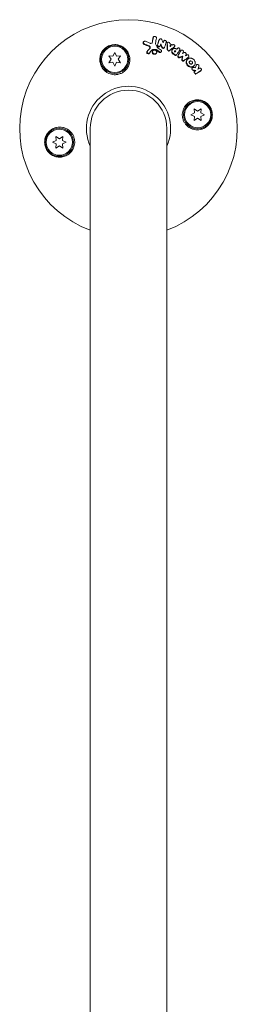
# Model space of a CAD drawing. Units: millimetres. Extents: x -4579 to 4559, y -3900 to 4485.
# Drawn here: x -2472 to -2364, y -236 to 253 of the extents above; entities that cross this region are included whole.
import ezdxf

# ---------------------------------------------------------------- set-up
doc = ezdxf.new("R2010")
doc.units = ezdxf.units.MM
doc.header["$LTSCALE"] = 20
doc.layers.add('2d', color=230, linetype='Continuous')

msp = doc.modelspace()

# ---------------------------------------------------------------- linework, layer by layer
at = {"layer": '2d', "lineweight": 0}
for p, q in [((-2405.85, 244.19), (-2405.71, 244.4)), ((-2410.77, 241.8), (-2410.63, 242.01)), ((-2402.86, 243.04), (-2402.72, 243.25)), ((-2402.52, 239.8), (-2402.38, 240.01)), ((-2400.67, 242.31), (-2400.54, 242.51)), ((-2398.87, 241.36), (-2398.73, 241.57)), ((-2395.34, 239.47), (-2395.2, 239.68)), ((-2426.64, 233.34), (-2427.81, 235.02)), ((-2427.81, 235.02), (-2425.78, 234.84)), ((-2425.78, 234.84), (-2424.91, 236.69)), ((-2424.91, 236.69), (-2424.05, 234.84)), ((-2424.05, 234.84), (-2422.01, 235.02)), ((-2422.01, 235.02), (-2423.18, 233.34)), ((-2408.92, 236.98), (-2408.78, 237.2)), ((-2407.87, 236.22), (-2407.73, 236.43)), ((-2406.19, 237.31), (-2406.05, 237.52)), ((-2404.37, 236.24), (-2404.23, 236.45)), ((-2401.89, 236.95), (-2401.75, 237.16)), ((-2400.34, 239.05), (-2400.2, 239.26)), ((-2396.44, 237.95), (-2396.3, 238.16)), ((-2394.77, 237.24), (-2394.63, 237.45)), ((-2394.19, 235.57), (-2394.05, 235.78)), ((-2393.91, 238.58), (-2393.77, 238.79)), ((-2392.19, 237.46), (-2392.05, 237.67)), ((-2391.29, 234.75), (-2391.15, 234.96)), ((-2427.81, 231.67), (-2426.64, 233.34)), ((-2425.78, 231.85), (-2427.81, 231.67)), ((-2424.91, 229.99), (-2425.78, 231.85)), ((-2424.05, 231.85), (-2424.91, 229.99)), ((-2422.01, 231.67), (-2424.05, 231.85)), ((-2423.18, 233.34), (-2422.01, 231.67)), ((-2389.11, 232.9), (-2388.97, 233.11)), ((-2388.34, 234.4), (-2388.2, 234.61)), ((-2385.42, 230.22), (-2385.28, 230.43)), ((-2384.49, 230.35), (-2384.35, 230.56)), ((-2386.64, 228.81), (-2386.5, 229.02)), ((-2385.52, 227.12), (-2385.38, 227.33)), ((-2382.16, 227.7), (-2382.02, 227.91)), ((-2387.11, 205.84), (-2385.25, 206.71)), ((-2385.25, 204.98), (-2387.11, 205.84)), ((-2385.25, 206.71), (-2385.43, 208.74)), ((-2385.43, 208.74), (-2383.76, 207.57)), ((-2383.76, 207.57), (-2382.08, 208.74)), ((-2382.08, 208.74), (-2382.26, 206.71)), ((-2382.26, 206.71), (-2380.41, 205.84)), ((-2380.41, 205.84), (-2382.26, 204.98)), ((-2385.43, 202.94), (-2385.25, 204.98)), ((-2383.76, 204.11), (-2385.43, 202.94)), ((-2382.08, 202.94), (-2383.76, 204.11)), ((-2382.26, 204.98), (-2382.08, 202.94)), ((-2437.08, -1648.07), (-2437.08, 199.02)), ((-2399.08, 199.02), (-2399.08, -1648.07)), ((-2455.76, 192.19), (-2453.91, 193.05)), ((-2453.91, 191.32), (-2455.76, 192.19)), ((-2453.91, 193.05), (-2454.09, 195.09)), ((-2454.09, 195.09), (-2452.41, 193.92)), ((-2454.09, 189.29), (-2453.91, 191.32)), ((-2452.41, 193.92), (-2450.74, 195.09)), ((-2450.74, 195.09), (-2450.92, 193.05)), ((-2450.92, 193.05), (-2449.06, 192.19)), ((-2449.06, 192.19), (-2450.92, 191.32)), ((-2450.92, 191.32), (-2450.74, 189.29)), ((-2452.41, 190.46), (-2454.09, 189.29)), ((-2450.74, 189.29), (-2452.41, 190.46))]:
    msp.add_line(p, q, dxfattribs=at)
for centre, radius in [((-2424.91, 233.34), 7), ((-2424.91, 233.34), 6.5), ((-2383.76, 205.84), 7), ((-2383.76, 205.84), 6.5), ((-2452.41, 192.19), 7), ((-2452.41, 192.19), 6.5)]:
    msp.add_circle(centre, radius, dxfattribs=at)
for radius, start, end in [(54, 290.6006, 249.3994), (20.92, 335.2607, 204.7393), (19, 0, 180)]:
    msp.add_arc((-2418.08, 199.02), radius, start, end, dxfattribs=at)
for points, knots in [([(-2405.8, 244.17), (-2405.79, 244.26), (-2405.75, 244.35), (-2405.64, 244.5), (-2405.57, 244.56), (-2405.32, 244.71), (-2405.1, 244.74), (-2404.8, 244.68), (-2404.7, 244.64), (-2404.52, 244.53), (-2404.44, 244.46), (-2404.32, 244.31), (-2404.28, 244.22), (-2404.23, 244.04), (-2404.22, 243.95), (-2404.24, 243.86)], [0.000677845, 0.000677845, 0.000677845, 0.000677845, 0.000988278, 0.000988278, 0.00129871, 0.00129871, 0.001919575, 0.001919575, 0.002230008, 0.002230008, 0.00254044, 0.00254044, 0.002850873, 0.002850873, 0.003161305, 0.003161305, 0.003161305, 0.003161305]), ([(-2429.07, 227), (-2429.73, 227.45), (-2430.29, 227.98), (-2431, 228.9), (-2431.22, 229.22), (-2431.58, 229.89), (-2431.74, 230.23), (-2432.01, 230.95), (-2432.11, 231.32), (-2432.26, 232.06), (-2432.31, 232.44), (-2432.35, 233.2), (-2432.34, 233.58), (-2432.25, 234.35), (-2432.18, 234.73), (-2431.99, 235.47), (-2431.86, 235.84), (-2431.54, 236.56), (-2431.35, 236.91), (-2430.92, 237.58), (-2430.67, 237.89), (-2430.13, 238.49), (-2429.83, 238.77), (-2429.19, 239.28), (-2428.85, 239.5), (-2428.31, 239.8), (-2428.13, 239.9), (-2427.75, 240.07), (-2427.56, 240.14), (-2426.97, 240.35), (-2426.57, 240.46), (-2425.75, 240.6), (-2425.33, 240.64), (-2424.91, 240.64), (-2424.56, 240.64), (-2424.21, 240.62), (-2423.51, 240.52), (-2423.16, 240.44), (-2422.15, 240.15), (-2421.52, 239.87), (-2420.35, 239.14), (-2419.84, 238.71), (-2419.16, 237.97), (-2418.95, 237.71), (-2418.57, 237.16), (-2418.4, 236.88), (-2418.1, 236.3), (-2417.97, 236), (-2417.75, 235.38), (-2417.66, 235.07), (-2417.52, 234.43), (-2417.47, 234.11), (-2417.42, 233.46), (-2417.41, 233.13), (-2417.46, 232.16), (-2417.58, 231.52), (-2417.88, 230.57), (-2418, 230.26), (-2418.29, 229.66), (-2418.46, 229.36), (-2418.64, 229.08)], [0.00000062, 0.00000062, 0.00000062, 0.00000062, 0.00248099, 0.00248099, 0.00372118, 0.00372118, 0.00496137, 0.00496137, 0.00620155, 0.00620155, 0.00744174, 0.00744174, 0.00868193, 0.00868193, 0.00992211, 0.00992211, 0.0111623, 0.0111623, 0.01240249, 0.01240249, 0.01364267, 0.01364267, 0.01488286, 0.01488286, 0.01612305, 0.01612305, 0.01674314, 0.01674314, 0.01736323, 0.01736323, 0.01860342, 0.01860342, 0.01984361, 0.01984361, 0.01984361, 0.02090357, 0.02090357, 0.02196353, 0.02196353, 0.02408345, 0.02408345, 0.02620337, 0.02620337, 0.02726333, 0.02726333, 0.02832329, 0.02832329, 0.02938325, 0.02938325, 0.03044321, 0.03044321, 0.03150317, 0.03150317, 0.03256313, 0.03256313, 0.03468305, 0.03468305, 0.03574301, 0.03574301, 0.03680297, 0.03680297, 0.03680297, 0.03680297]), ([(-2410.38, 240.78), (-2410.47, 240.82), (-2410.56, 240.88), (-2410.71, 241.02), (-2410.77, 241.1), (-2410.85, 241.27), (-2410.87, 241.37), (-2410.87, 241.55), (-2410.85, 241.64), (-2410.8, 241.75), (-2410.78, 241.78), (-2410.77, 241.8)], [0.003263946, 0.003263946, 0.003263946, 0.003263946, 0.003576181, 0.003576181, 0.003888417, 0.003888417, 0.004200652, 0.004200652, 0.004512888, 0.004512888, 0.004608293, 0.004608293, 0.004608293, 0.004608293]), ([(-2410.23, 241), (-2410.33, 241.04), (-2410.42, 241.09), (-2410.57, 241.23), (-2410.63, 241.31), (-2410.71, 241.48), (-2410.73, 241.58), (-2410.73, 241.76), (-2410.71, 241.86), (-2410.63, 242.03), (-2410.57, 242.1), (-2410.41, 242.23), (-2410.32, 242.27), (-2410.13, 242.33), (-2410.03, 242.35), (-2409.82, 242.34), (-2409.71, 242.31), (-2409.62, 242.28)], [0.003276999, 0.003276999, 0.003276999, 0.003276999, 0.003589206, 0.003589206, 0.003901413, 0.003901413, 0.00421362, 0.00421362, 0.004525827, 0.004525827, 0.004838034, 0.004838034, 0.005150241, 0.005150241, 0.005462448, 0.005462448, 0.005774655, 0.005774655, 0.005774655, 0.005774655]), ([(-2407.45, 238.78), (-2407.43, 238.82), (-2407.42, 238.87), (-2407.39, 239.02), (-2407.39, 239.14), (-2407.46, 239.36), (-2407.52, 239.47), (-2407.69, 239.64), (-2407.79, 239.71), (-2407.91, 239.76)], [0.003946341, 0.003946341, 0.003946341, 0.003946341, 0.004103297, 0.004103297, 0.004478175, 0.004478175, 0.004853054, 0.004853054, 0.005227932, 0.005227932, 0.005227932, 0.005227932]), ([(-2407.41, 238.82), (-2407.34, 238.91), (-2407.29, 239.02), (-2407.25, 239.24), (-2407.25, 239.35), (-2407.32, 239.57), (-2407.38, 239.68), (-2407.55, 239.85), (-2407.65, 239.93), (-2407.77, 239.97)], [0.000549073, 0.000549073, 0.000549073, 0.000549073, 0.000924056, 0.000924056, 0.001299039, 0.001299039, 0.001674022, 0.001674022, 0.002049006, 0.002049006, 0.002049006, 0.002049006]), ([(-2407.02, 241.25), (-2406.83, 241.24), (-2406.64, 241.3), (-2406.35, 241.5), (-2406.25, 241.65), (-2406.22, 241.82)], [0.000544521, 0.000544521, 0.000544521, 0.000544521, 0.001115053, 0.001115053, 0.001685586, 0.001685586, 0.001685586, 0.001685586]), ([(-2403.1, 239.54), (-2403.21, 239.55), (-2403.31, 239.58), (-2403.5, 239.67), (-2403.58, 239.74), (-2403.71, 239.9), (-2403.75, 239.99), (-2403.79, 240.18), (-2403.78, 240.28), (-2403.75, 240.36)], [0.002279872, 0.002279872, 0.002279872, 0.002279872, 0.002594233, 0.002594233, 0.002908595, 0.002908595, 0.003222956, 0.003222956, 0.003537318, 0.003537318, 0.003537318, 0.003537318]), ([(-2402.96, 239.75), (-2403.07, 239.76), (-2403.17, 239.78), (-2403.36, 239.88), (-2403.44, 239.95), (-2403.57, 240.11), (-2403.61, 240.2), (-2403.65, 240.39), (-2403.64, 240.48), (-2403.61, 240.57)], [0.002404396, 0.002404396, 0.002404396, 0.002404396, 0.002718785, 0.002718785, 0.003033173, 0.003033173, 0.003347562, 0.003347562, 0.003661951, 0.003661951, 0.003661951, 0.003661951]), ([(-2402.52, 239.8), (-2402.57, 239.73), (-2402.63, 239.68), (-2402.82, 239.56), (-2402.96, 239.53), (-2403.1, 239.54)], [0.0015698018, 0.0015698018, 0.0015698018, 0.0015698018, 0.001843767, 0.001843767, 0.0022798718, 0.0022798718, 0.0022798718, 0.0022798718]), ([(-2402.32, 240.14), (-2402.36, 240.02), (-2402.44, 239.91), (-2402.67, 239.77), (-2402.82, 239.74), (-2402.96, 239.75)], [0.0015326401, 0.0015326401, 0.0015326401, 0.0015326401, 0.0019685181, 0.0019685181, 0.0024043961, 0.0024043961, 0.0024043961, 0.0024043961]), ([(-2402.77, 243.13), (-2402.73, 243.25), (-2402.65, 243.35), (-2402.42, 243.49), (-2402.28, 243.52), (-2402, 243.5), (-2401.86, 243.46), (-2401.63, 243.3), (-2401.54, 243.19), (-2401.5, 243.06)], [0.000364384, 0.000364384, 0.000364384, 0.000364384, 0.000787224, 0.000787224, 0.001210065, 0.001210065, 0.001632905, 0.001632905, 0.002055746, 0.002055746, 0.002055746, 0.002055746]), ([(-2400.6, 242.39), (-2400.55, 242.53), (-2400.43, 242.66), (-2400.12, 242.79), (-2399.93, 242.79), (-2399.6, 242.67), (-2399.45, 242.55), (-2399.28, 242.26), (-2399.25, 242.09), (-2399.3, 241.94)], [0.000854722, 0.000854722, 0.000854722, 0.000854722, 0.001389551, 0.001389551, 0.00192438, 0.00192438, 0.002459209, 0.002459209, 0.002994038, 0.002994038, 0.002994038, 0.002994038]), ([(-2398.82, 241.27), (-2398.82, 241.43), (-2398.75, 241.57), (-2398.52, 241.77), (-2398.36, 241.83), (-2398.03, 241.81), (-2397.86, 241.74), (-2397.61, 241.52), (-2397.52, 241.37), (-2397.51, 241.22)], [0.00034419, 0.00034419, 0.00034419, 0.00034419, 0.000852519, 0.000852519, 0.001360848, 0.001360848, 0.001869178, 0.001869178, 0.002377507, 0.002377507, 0.002377507, 0.002377507]), ([(-2396.16, 240.55), (-2396.03, 240.63), (-2395.86, 240.66), (-2395.53, 240.6), (-2395.37, 240.5), (-2395.16, 240.25), (-2395.1, 240.09), (-2395.12, 239.78), (-2395.2, 239.64), (-2395.32, 239.55)], [0.000283783, 0.000283783, 0.000283783, 0.000283783, 0.000791643, 0.000791643, 0.001299502, 0.001299502, 0.001807361, 0.001807361, 0.002315221, 0.002315221, 0.002315221, 0.002315221]), ([(-2408.7, 236.16), (-2408.7, 236.16), (-2408.7, 236.16), (-2408.8, 236.22), (-2408.89, 236.31), (-2409, 236.51), (-2409.02, 236.62), (-2409, 236.82), (-2408.97, 236.91), (-2408.92, 236.98)], [0.002868721, 0.002868721, 0.002868721, 0.002868721, 0.002868794, 0.002868794, 0.003231531, 0.003231531, 0.003594268, 0.003594268, 0.00388923, 0.00388923, 0.00388923, 0.00388923]), ([(-2408.21, 236.27), (-2408.33, 236.28), (-2408.45, 236.31), (-2408.66, 236.44), (-2408.74, 236.52), (-2408.86, 236.72), (-2408.88, 236.84), (-2408.86, 237.05), (-2408.82, 237.16), (-2408.74, 237.25)], [0.002569011, 0.002569011, 0.002569011, 0.002569011, 0.002931644, 0.002931644, 0.003294278, 0.003294278, 0.003656911, 0.003656911, 0.004019545, 0.004019545, 0.004019545, 0.004019545]), ([(-2407.87, 236.22), (-2407.93, 236.17), (-2408.01, 236.12), (-2408.17, 236.07), (-2408.26, 236.05), (-2408.35, 236.06)], [0.0019678174, 0.0019678174, 0.0019678174, 0.0019678174, 0.0022369376, 0.0022369376, 0.0025060578, 0.0025060578, 0.0025060578, 0.0025060578]), ([(-2407.73, 236.43), (-2407.79, 236.38), (-2407.87, 236.33), (-2408.03, 236.28), (-2408.12, 236.27), (-2408.21, 236.27)], [0.002030326, 0.002030326, 0.002030326, 0.002030326, 0.0022996683, 0.0022996683, 0.0025690107, 0.0025690107, 0.0025690107, 0.0025690107]), ([(-2406.06, 237.98), (-2406.17, 237.97), (-2406.28, 237.94), (-2406.48, 237.85), (-2406.57, 237.78), (-2406.64, 237.7)], [0.005096902, 0.005096902, 0.005096902, 0.005096902, 0.0054430942, 0.0054430942, 0.0057892865, 0.0057892865, 0.0057892865, 0.0057892865]), ([(-2405.92, 238.19), (-2406.03, 238.19), (-2406.14, 238.15), (-2406.34, 238.06), (-2406.43, 237.99), (-2406.5, 237.91)], [0.0011768548, 0.0011768548, 0.0011768548, 0.0011768548, 0.0015235277, 0.0015235277, 0.0018702007, 0.0018702007, 0.0018702007, 0.0018702007]), ([(-2405.28, 235.82), (-2405.42, 235.83), (-2405.56, 235.86), (-2405.81, 235.97), (-2405.93, 236.05), (-2406.12, 236.24), (-2406.2, 236.35), (-2406.31, 236.59), (-2406.33, 236.72), (-2406.33, 236.97), (-2406.3, 237.09), (-2406.23, 237.24), (-2406.21, 237.28), (-2406.19, 237.31)], [0.004527151, 0.004527151, 0.004527151, 0.004527151, 0.004941232, 0.004941232, 0.005355314, 0.005355314, 0.005769396, 0.005769396, 0.006183477, 0.006183477, 0.006597559, 0.006597559, 0.0067328, 0.0067328, 0.0067328, 0.0067328]), ([(-2405.14, 236.03), (-2405.28, 236.04), (-2405.42, 236.07), (-2405.67, 236.18), (-2405.79, 236.26), (-2405.98, 236.45), (-2406.06, 236.56), (-2406.17, 236.8), (-2406.19, 236.93), (-2406.19, 237.18), (-2406.16, 237.3), (-2406.06, 237.53), (-2405.98, 237.63), (-2405.78, 237.79), (-2405.66, 237.86), (-2405.41, 237.94), (-2405.27, 237.95), (-2405.13, 237.95)], [0.003827121, 0.003827121, 0.003827121, 0.003827121, 0.004241142, 0.004241142, 0.004655163, 0.004655163, 0.005069184, 0.005069184, 0.005483205, 0.005483205, 0.005897226, 0.005897226, 0.006311247, 0.006311247, 0.006725269, 0.006725269, 0.00713929, 0.00713929, 0.00713929, 0.00713929]), ([(-2404.37, 236.24), (-2404.42, 236.17), (-2404.47, 236.11), (-2404.64, 235.97), (-2404.75, 235.91), (-2405.01, 235.83), (-2405.15, 235.81), (-2405.28, 235.82)], [0.003420121, 0.003420121, 0.003420121, 0.003420121, 0.00369867, 0.00369867, 0.00411291, 0.00411291, 0.004527151, 0.004527151, 0.004527151, 0.004527151]), ([(-2405.13, 237.95), (-2405, 237.94), (-2404.86, 237.9), (-2404.61, 237.79), (-2404.49, 237.72), (-2404.29, 237.53), (-2404.22, 237.42), (-2404.11, 237.17), (-2404.08, 237.05), (-2404.08, 236.79), (-2404.11, 236.67), (-2404.22, 236.45), (-2404.3, 236.34), (-2404.5, 236.18), (-2404.61, 236.12), (-2404.87, 236.04), (-2405.01, 236.02), (-2405.14, 236.03)], [0.000513648, 0.000513648, 0.000513648, 0.000513648, 0.000927832, 0.000927832, 0.001342016, 0.001342016, 0.0017562, 0.0017562, 0.002170384, 0.002170384, 0.002584568, 0.002584568, 0.002998753, 0.002998753, 0.003412937, 0.003412937, 0.003827121, 0.003827121, 0.003827121, 0.003827121]), ([(-2404.27, 237.9), (-2404.36, 237.96), (-2404.47, 238.02), (-2404.69, 238.08), (-2404.81, 238.09), (-2404.92, 238.08)], [0.0048348709, 0.0048348709, 0.0048348709, 0.0048348709, 0.0051806432, 0.0051806432, 0.0055264155, 0.0055264155, 0.0055264155, 0.0055264155]), ([(-2404.13, 238.11), (-2404.22, 238.17), (-2404.33, 238.23), (-2404.55, 238.29), (-2404.67, 238.3), (-2404.78, 238.29)], [0.0003643753, 0.0003643753, 0.0003643753, 0.0003643753, 0.0007108458, 0.0007108458, 0.0010573164, 0.0010573164, 0.0010573164, 0.0010573164]), ([(-2402.45, 236.7), (-2402.52, 236.71), (-2402.59, 236.72), (-2402.72, 236.77), (-2402.78, 236.8), (-2402.83, 236.85)], [0.0028523534, 0.0028523534, 0.0028523534, 0.0028523534, 0.0030594015, 0.0030594015, 0.0032664495, 0.0032664495, 0.0032664495, 0.0032664495]), ([(-2401.89, 236.96), (-2401.94, 236.89), (-2402, 236.83), (-2402.18, 236.72), (-2402.32, 236.69), (-2402.45, 236.7)], [0.0021732743, 0.0021732743, 0.0021732743, 0.0021732743, 0.0024435179, 0.0024435179, 0.0028523534, 0.0028523534, 0.0028523534, 0.0028523534]), ([(-2401.93, 237.95), (-2401.82, 237.87), (-2401.74, 237.76), (-2401.65, 237.52), (-2401.65, 237.39), (-2401.74, 237.16), (-2401.82, 237.06), (-2402.04, 236.93), (-2402.18, 236.9), (-2402.31, 236.91)], [0.00109261, 0.00109261, 0.00109261, 0.00109261, 0.00150143, 0.00150143, 0.00191025, 0.00191025, 0.00231907, 0.00231907, 0.002727889, 0.002727889, 0.002727889, 0.002727889]), ([(-2400.93, 238.79), (-2401.06, 238.8), (-2401.2, 238.85), (-2401.42, 239.01), (-2401.51, 239.12), (-2401.56, 239.24)], [0.0023414576, 0.0023414576, 0.0023414576, 0.0023414576, 0.0027541317, 0.0027541317, 0.0031668058, 0.0031668058, 0.0031668058, 0.0031668058]), ([(-2400.79, 239), (-2400.92, 239.01), (-2401.06, 239.06), (-2401.28, 239.22), (-2401.37, 239.33), (-2401.42, 239.45)], [0.0025446041, 0.0025446041, 0.0025446041, 0.0025446041, 0.002957182, 0.002957182, 0.00336976, 0.00336976, 0.00336976, 0.00336976]), ([(-2400.34, 239.05), (-2400.39, 238.98), (-2400.45, 238.92), (-2400.64, 238.81), (-2400.78, 238.78), (-2400.93, 238.79)], [0.0016284846, 0.0016284846, 0.0016284846, 0.0016284846, 0.0019033911, 0.0019033911, 0.0023414576, 0.0023414576, 0.0023414576, 0.0023414576]), ([(-2400.14, 239.39), (-2400.18, 239.26), (-2400.27, 239.16), (-2400.5, 239.02), (-2400.64, 238.99), (-2400.79, 239)], [0.0016683362, 0.0016683362, 0.0016683362, 0.0016683362, 0.0021064701, 0.0021064701, 0.0025446041, 0.0025446041, 0.0025446041, 0.0025446041]), ([(-2398.15, 237.61), (-2398.32, 237.63), (-2398.48, 237.71), (-2398.72, 237.95), (-2398.79, 238.11), (-2398.79, 238.27)], [0.002486021, 0.002486021, 0.002486021, 0.002486021, 0.002999679, 0.002999679, 0.003513337, 0.003513337, 0.003513337, 0.003513337]), ([(-2397.85, 237.52), (-2397.91, 237.48), (-2397.98, 237.44), (-2398.13, 237.4), (-2398.21, 237.4), (-2398.29, 237.4)], [0.0022169378, 0.0022169378, 0.0022169378, 0.0022169378, 0.0024629443, 0.0024629443, 0.0027089509, 0.0027089509, 0.0027089509, 0.0027089509]), ([(-2397.71, 237.73), (-2397.77, 237.69), (-2397.84, 237.65), (-2397.99, 237.61), (-2398.07, 237.6), (-2398.15, 237.61)], [0.0019940348, 0.0019940348, 0.0019940348, 0.0019940348, 0.0022400282, 0.0022400282, 0.0024860215, 0.0024860215, 0.0024860215, 0.0024860215]), ([(-2395.89, 235.95), (-2395.97, 236), (-2396.06, 236.06), (-2396.2, 236.2), (-2396.27, 236.28), (-2396.39, 236.44), (-2396.44, 236.52), (-2396.53, 236.69), (-2396.57, 236.78), (-2396.62, 236.97), (-2396.64, 237.06), (-2396.65, 237.25), (-2396.65, 237.34), (-2396.62, 237.52), (-2396.6, 237.61), (-2396.54, 237.78), (-2396.49, 237.86), (-2396.44, 237.94), (-2396.44, 237.95), (-2396.44, 237.95)], [0.006658893, 0.006658893, 0.006658893, 0.006658893, 0.006962629, 0.006962629, 0.007266365, 0.007266365, 0.007570101, 0.007570101, 0.007873837, 0.007873837, 0.008177573, 0.008177573, 0.008481309, 0.008481309, 0.008785044, 0.008785044, 0.00908878, 0.00908878, 0.009108559, 0.009108559, 0.009108559, 0.009108559]), ([(-2395.75, 236.15), (-2395.92, 236.27), (-2396.07, 236.4), (-2396.25, 236.64), (-2396.31, 236.73), (-2396.39, 236.9), (-2396.43, 236.99), (-2396.51, 237.27), (-2396.52, 237.46), (-2396.47, 237.82), (-2396.4, 237.99), (-2396.21, 238.3), (-2396.08, 238.43), (-2395.84, 238.58), (-2395.76, 238.62), (-2395.58, 238.68), (-2395.49, 238.71), (-2395.2, 238.75), (-2395, 238.75), (-2394.61, 238.66), (-2394.42, 238.59), (-2394.25, 238.48)], [0.00681725, 0.00681725, 0.00681725, 0.00681725, 0.007424839, 0.007424839, 0.007728633, 0.007728633, 0.008032427, 0.008032427, 0.008640015, 0.008640015, 0.009247604, 0.009247604, 0.009855192, 0.009855192, 0.010158986, 0.010158986, 0.01046278, 0.01046278, 0.011070369, 0.011070369, 0.011677957, 0.011677957, 0.011677957, 0.011677957]), ([(-2395.18, 237.08), (-2395.25, 237.13), (-2395.3, 237.2), (-2395.34, 237.35), (-2395.33, 237.43), (-2395.25, 237.56), (-2395.18, 237.6), (-2395.02, 237.63), (-2394.93, 237.62), (-2394.86, 237.58)], [0.001494012, 0.001494012, 0.001494012, 0.001494012, 0.001746338, 0.001746338, 0.001998664, 0.001998664, 0.00225099, 0.00225099, 0.002503315, 0.002503315, 0.002503315, 0.002503315]), ([(-2395.33, 237.38), (-2395.3, 237.39), (-2395.27, 237.41), (-2395.16, 237.43), (-2395.07, 237.41), (-2395, 237.37)], [0.0022073241, 0.0022073241, 0.0022073241, 0.0022073241, 0.0023069038, 0.0023069038, 0.0025591367, 0.0025591367, 0.0025591367, 0.0025591367]), ([(-2394.78, 235.32), (-2394.83, 235.32), (-2394.89, 235.34), (-2395.01, 235.38), (-2395.06, 235.4), (-2395.11, 235.44)], [0.0026235607, 0.0026235607, 0.0026235607, 0.0026235607, 0.0028029003, 0.0028029003, 0.00298224, 0.00298224, 0.00298224, 0.00298224]), ([(-2394.19, 235.57), (-2394.25, 235.48), (-2394.34, 235.41), (-2394.54, 235.32), (-2394.66, 235.3), (-2394.78, 235.32)], [0.001902969, 0.001902969, 0.001902969, 0.001902969, 0.002255829, 0.002255829, 0.0026235607, 0.0026235607, 0.0026235607, 0.0026235607]), ([(-2394.05, 235.79), (-2394.11, 235.7), (-2394.19, 235.62), (-2394.4, 235.53), (-2394.52, 235.51), (-2394.64, 235.53)], [0.0019803984, 0.0019803984, 0.0019803984, 0.0019803984, 0.0023482037, 0.0023482037, 0.0027160091, 0.0027160091, 0.0027160091, 0.0027160091]), ([(-2393.78, 238.78), (-2393.69, 238.91), (-2393.55, 239.01), (-2393.21, 239.06), (-2393.03, 239.02), (-2392.72, 238.83), (-2392.61, 238.68), (-2392.51, 238.35), (-2392.53, 238.18), (-2392.62, 238.05)], [0.001355722, 0.001355722, 0.001355722, 0.001355722, 0.001892369, 0.001892369, 0.002429015, 0.002429015, 0.002965662, 0.002965662, 0.003502309, 0.003502309, 0.003502309, 0.003502309]), ([(-2393.01, 234.12), (-2393.12, 234.13), (-2393.23, 234.17), (-2393.41, 234.3), (-2393.49, 234.38), (-2393.6, 234.57), (-2393.64, 234.67), (-2393.64, 234.88), (-2393.62, 234.98), (-2393.57, 235.07)], [0.002417662, 0.002417662, 0.002417662, 0.002417662, 0.002751533, 0.002751533, 0.003085404, 0.003085404, 0.003419275, 0.003419275, 0.003753146, 0.003753146, 0.003753146, 0.003753146]), ([(-2392.87, 234.33), (-2392.98, 234.34), (-2393.09, 234.38), (-2393.27, 234.5), (-2393.35, 234.59), (-2393.47, 234.78), (-2393.5, 234.88), (-2393.5, 235.09), (-2393.48, 235.19), (-2393.43, 235.27)], [0.002479321, 0.002479321, 0.002479321, 0.002479321, 0.002813202, 0.002813202, 0.003147083, 0.003147083, 0.003480964, 0.003480964, 0.003814845, 0.003814845, 0.003814845, 0.003814845]), ([(-2392.07, 237.64), (-2392, 237.78), (-2391.86, 237.87), (-2391.53, 237.94), (-2391.35, 237.9), (-2391.12, 237.77), (-2391.05, 237.71), (-2390.94, 237.57), (-2390.89, 237.5), (-2390.81, 237.26), (-2390.82, 237.08), (-2390.9, 236.95)], [0.001236761, 0.001236761, 0.001236761, 0.001236761, 0.001768239, 0.001768239, 0.002299716, 0.002299716, 0.002565455, 0.002565455, 0.002831194, 0.002831194, 0.003362671, 0.003362671, 0.003362671, 0.003362671]), ([(-2390.39, 236.72), (-2390.29, 236.77), (-2390.17, 236.79), (-2389.93, 236.75), (-2389.82, 236.69), (-2389.62, 236.53), (-2389.55, 236.43), (-2389.47, 236.2), (-2389.47, 236.08), (-2389.5, 235.97)], [0.000252373, 0.000252373, 0.000252373, 0.000252373, 0.000624987, 0.000624987, 0.000997602, 0.000997602, 0.001370216, 0.001370216, 0.001742831, 0.001742831, 0.001742831, 0.001742831]), ([(-2389.2, 235.52), (-2389.07, 235.61), (-2388.9, 235.65), (-2388.56, 235.6), (-2388.4, 235.5), (-2388.16, 235.23), (-2388.1, 235.06), (-2388.11, 234.74), (-2388.19, 234.58), (-2388.31, 234.49)], [0.000346557, 0.000346557, 0.000346557, 0.000346557, 0.000878306, 0.000878306, 0.001410055, 0.001410055, 0.001941804, 0.001941804, 0.002473553, 0.002473553, 0.002473553, 0.002473553]), ([(-2392.7, 234.16), (-2392.75, 234.14), (-2392.8, 234.13), (-2392.9, 234.12), (-2392.96, 234.12), (-2393.01, 234.12)], [0.002079046, 0.002079046, 0.002079046, 0.002079046, 0.0022483539, 0.0022483539, 0.0024176618, 0.0024176618, 0.0024176618, 0.0024176618]), ([(-2392.56, 234.37), (-2392.61, 234.35), (-2392.66, 234.34), (-2392.76, 234.32), (-2392.82, 234.32), (-2392.87, 234.33)], [0.0021413101, 0.0021413101, 0.0021413101, 0.0021413101, 0.0023103155, 0.0023103155, 0.0024793209, 0.0024793209, 0.0024793209, 0.0024793209]), ([(-2391.04, 232.46), (-2391.14, 232.48), (-2391.23, 232.51), (-2391.4, 232.61), (-2391.47, 232.68), (-2391.59, 232.83), (-2391.63, 232.92), (-2391.67, 233.1), (-2391.67, 233.2), (-2391.65, 233.28)], [0.002413178, 0.002413178, 0.002413178, 0.002413178, 0.00270555, 0.00270555, 0.002997923, 0.002997923, 0.003290296, 0.003290296, 0.003582668, 0.003582668, 0.003582668, 0.003582668]), ([(-2390.9, 232.67), (-2391, 232.68), (-2391.09, 232.72), (-2391.26, 232.82), (-2391.33, 232.88), (-2391.45, 233.04), (-2391.49, 233.13), (-2391.53, 233.31), (-2391.53, 233.4), (-2391.51, 233.49)], [0.002500138, 0.002500138, 0.002500138, 0.002500138, 0.00279266, 0.00279266, 0.003085182, 0.003085182, 0.003377705, 0.003377705, 0.003670227, 0.003670227, 0.003670227, 0.003670227]), ([(-2390.6, 232.58), (-2390.66, 232.53), (-2390.73, 232.5), (-2390.88, 232.46), (-2390.96, 232.45), (-2391.04, 232.46)], [0.0019083912, 0.0019083912, 0.0019083912, 0.0019083912, 0.0021607845, 0.0021607845, 0.0024131778, 0.0024131778, 0.0024131778, 0.0024131778]), ([(-2390.46, 232.79), (-2390.52, 232.74), (-2390.59, 232.71), (-2390.74, 232.67), (-2390.82, 232.66), (-2390.9, 232.67)], [0.0019955509, 0.0019955509, 0.0019955509, 0.0019955509, 0.0022478445, 0.0022478445, 0.0025001381, 0.0025001381, 0.0025001381, 0.0025001381]), ([(-2387.31, 229.44), (-2387.59, 229.48), (-2387.87, 229.58), (-2388.26, 229.8), (-2388.38, 229.88), (-2388.62, 230.07), (-2388.72, 230.18), (-2388.92, 230.4), (-2389.01, 230.52), (-2389.16, 230.78), (-2389.22, 230.91), (-2389.32, 231.18), (-2389.36, 231.32), (-2389.41, 231.6), (-2389.42, 231.74), (-2389.42, 232.02), (-2389.4, 232.15), (-2389.34, 232.42), (-2389.3, 232.55), (-2389.2, 232.75), (-2389.16, 232.83), (-2389.11, 232.9)], [0.007960004, 0.007960004, 0.007960004, 0.007960004, 0.008851593, 0.008851593, 0.009297387, 0.009297387, 0.009743181, 0.009743181, 0.010188975, 0.010188975, 0.010634769, 0.010634769, 0.011080564, 0.011080564, 0.011526358, 0.011526358, 0.011972152, 0.011972152, 0.012417946, 0.012417946, 0.012723864, 0.012723864, 0.012723864, 0.012723864]), ([(-2387.17, 229.65), (-2387.31, 229.67), (-2387.45, 229.71), (-2387.73, 229.8), (-2387.86, 229.86), (-2388.12, 230.01), (-2388.24, 230.09), (-2388.47, 230.28), (-2388.58, 230.39), (-2388.78, 230.61), (-2388.87, 230.73), (-2389.02, 230.98), (-2389.08, 231.12), (-2389.24, 231.52), (-2389.29, 231.81), (-2389.28, 232.23), (-2389.26, 232.36), (-2389.2, 232.63), (-2389.16, 232.75), (-2389.05, 232.99), (-2388.98, 233.11), (-2388.81, 233.32), (-2388.72, 233.41), (-2388.42, 233.67), (-2388.17, 233.79), (-2387.64, 233.93), (-2387.36, 233.94), (-2387.07, 233.9)], [0.008330916, 0.008330916, 0.008330916, 0.008330916, 0.008776689, 0.008776689, 0.009222462, 0.009222462, 0.009668235, 0.009668235, 0.010114009, 0.010114009, 0.010559782, 0.010559782, 0.011005555, 0.011005555, 0.011897102, 0.011897102, 0.012342875, 0.012342875, 0.012788648, 0.012788648, 0.013234421, 0.013234421, 0.013680195, 0.013680195, 0.014571741, 0.014571741, 0.015463288, 0.015463288, 0.015463288, 0.015463288]), ([(-2387.14, 230.99), (-2387.24, 231.01), (-2387.35, 231.04), (-2387.54, 231.15), (-2387.63, 231.22), (-2387.77, 231.39), (-2387.83, 231.49), (-2387.91, 231.69), (-2387.92, 231.8), (-2387.92, 232), (-2387.9, 232.1), (-2387.81, 232.28), (-2387.75, 232.36), (-2387.6, 232.49), (-2387.51, 232.53), (-2387.31, 232.58), (-2387.2, 232.59), (-2387.1, 232.57)], [0.003056977, 0.003056977, 0.003056977, 0.003056977, 0.003389075, 0.003389075, 0.003721173, 0.003721173, 0.004053271, 0.004053271, 0.004385369, 0.004385369, 0.004717467, 0.004717467, 0.005049565, 0.005049565, 0.005381663, 0.005381663, 0.00571376, 0.00571376, 0.00571376, 0.00571376]), ([(-2387.87, 232.17), (-2387.85, 232.19), (-2387.83, 232.2), (-2387.74, 232.28), (-2387.65, 232.32), (-2387.45, 232.38), (-2387.35, 232.38), (-2387.24, 232.37)], [0.0051356508, 0.0051356508, 0.0051356508, 0.0051356508, 0.0052130679, 0.0052130679, 0.0055452568, 0.0055452568, 0.0058774457, 0.0058774457, 0.0058774457, 0.0058774457]), ([(-2385.42, 230.22), (-2385.52, 230.08), (-2385.63, 229.95), (-2385.87, 229.75), (-2385.98, 229.68), (-2386.22, 229.56), (-2386.35, 229.51), (-2386.61, 229.44), (-2386.75, 229.42), (-2387.03, 229.41), (-2387.17, 229.42), (-2387.31, 229.44)], [0.005588029, 0.005588029, 0.005588029, 0.005588029, 0.006175756, 0.006175756, 0.006621818, 0.006621818, 0.00706788, 0.00706788, 0.007513942, 0.007513942, 0.007960004, 0.007960004, 0.007960004, 0.007960004]), ([(-2387.07, 233.9), (-2386.93, 233.88), (-2386.79, 233.84), (-2386.51, 233.75), (-2386.38, 233.69), (-2386.12, 233.55), (-2386, 233.46), (-2385.77, 233.27), (-2385.66, 233.17), (-2385.37, 232.83), (-2385.21, 232.57), (-2385.06, 232.16), (-2385.02, 232.02), (-2384.97, 231.74), (-2384.96, 231.6), (-2384.97, 231.32), (-2384.99, 231.18), (-2385.05, 230.92), (-2385.09, 230.79), (-2385.26, 230.43), (-2385.43, 230.21), (-2385.73, 229.96), (-2385.84, 229.89), (-2386.08, 229.77), (-2386.21, 229.72), (-2386.47, 229.65), (-2386.61, 229.63), (-2386.89, 229.62), (-2387.03, 229.63), (-2387.17, 229.65)], [0.00119371, 0.00119371, 0.00119371, 0.00119371, 0.001639785, 0.001639785, 0.002085861, 0.002085861, 0.002531936, 0.002531936, 0.002978011, 0.002978011, 0.003870162, 0.003870162, 0.004316237, 0.004316237, 0.004762313, 0.004762313, 0.005208388, 0.005208388, 0.005654464, 0.005654464, 0.006546614, 0.006546614, 0.00699269, 0.00699269, 0.007438765, 0.007438765, 0.00788484, 0.00788484, 0.008330916, 0.008330916, 0.008330916, 0.008330916]), ([(-2387.1, 232.57), (-2386.89, 232.54), (-2386.68, 232.43), (-2386.46, 232.17), (-2386.41, 232.08), (-2386.33, 231.87), (-2386.31, 231.77), (-2386.32, 231.56), (-2386.34, 231.46), (-2386.42, 231.28), (-2386.49, 231.2), (-2386.64, 231.08), (-2386.73, 231.03), (-2386.92, 230.98), (-2387.03, 230.97), (-2387.14, 230.99)], [0.000398248, 0.000398248, 0.000398248, 0.000398248, 0.001062931, 0.001062931, 0.001395272, 0.001395272, 0.001727613, 0.001727613, 0.002059954, 0.002059954, 0.002392295, 0.002392295, 0.002724636, 0.002724636, 0.003056977, 0.003056977, 0.003056977, 0.003056977]), ([(-2384.42, 230.41), (-2384.37, 230.57), (-2384.26, 230.69), (-2383.96, 230.81), (-2383.78, 230.81), (-2383.46, 230.67), (-2383.32, 230.54), (-2383.16, 230.22), (-2383.14, 230.04), (-2383.19, 229.88)], [0.000910424, 0.000910424, 0.000910424, 0.000910424, 0.001445133, 0.001445133, 0.001979841, 0.001979841, 0.002514549, 0.002514549, 0.003049257, 0.003049257, 0.003049257, 0.003049257]), ([(-2418.64, 229.08), (-2418.7, 228.99), (-2418.75, 228.91), (-2419.35, 228.08), (-2420.02, 227.43), (-2421.23, 226.64), (-2421.67, 226.41), (-2422.42, 226.12), (-2422.7, 226.02), (-2423.23, 225.89), (-2423.48, 225.83), (-2424, 225.75), (-2424.28, 225.72), (-2425.01, 225.69), (-2425.45, 225.72), (-2426.8, 225.9), (-2427.67, 226.19), (-2428.67, 226.74), (-2428.87, 226.87), (-2429.07, 227)], [1.851357, 1.851357, 1.851357, 1.851357, 1.883268, 1.883268, 2.171686, 2.171686, 2.323162, 2.323162, 2.412823, 2.412823, 2.487915, 2.487915, 2.572778, 2.572778, 2.706436, 2.706436, 2.986172, 2.986172, 3.063057, 3.063057, 3.063057, 3.063057]), ([(-2385.97, 227.96), (-2386.13, 227.98), (-2386.29, 228.07), (-2386.52, 228.34), (-2386.59, 228.51), (-2386.6, 228.84), (-2386.54, 228.99), (-2386.32, 229.21), (-2386.16, 229.27), (-2385.99, 229.26)], [0.002634969, 0.002634969, 0.002634969, 0.002634969, 0.003155577, 0.003155577, 0.003676185, 0.003676185, 0.004196793, 0.004196793, 0.004717401, 0.004717401, 0.004717401, 0.004717401]), ([(-2384.86, 226.26), (-2384.99, 226.28), (-2385.12, 226.35), (-2385.33, 226.54), (-2385.41, 226.66), (-2385.49, 226.93), (-2385.49, 227.07), (-2385.41, 227.32), (-2385.32, 227.42), (-2385.22, 227.49)], [0.002132509, 0.002132509, 0.002132509, 0.002132509, 0.002557111, 0.002557111, 0.002981714, 0.002981714, 0.003406316, 0.003406316, 0.003830919, 0.003830919, 0.003830919, 0.003830919]), ([(-2384.59, 226.13), (-2384.65, 226.09), (-2384.72, 226.07), (-2384.85, 226.04), (-2384.93, 226.04), (-2385, 226.05)], [0.0019961832, 0.0019961832, 0.0019961832, 0.0019961832, 0.0022258528, 0.0022258528, 0.0024555225, 0.0024555225, 0.0024555225, 0.0024555225]), ([(-2384.45, 226.34), (-2384.51, 226.3), (-2384.57, 226.28), (-2384.71, 226.25), (-2384.79, 226.25), (-2384.86, 226.26)], [0.0016732381, 0.0016732381, 0.0016732381, 0.0016732381, 0.0019028734, 0.0019028734, 0.0021325088, 0.0021325088, 0.0021325088, 0.0021325088]), ([(-2382.94, 228.91), (-2382.81, 228.99), (-2382.63, 229.01), (-2382.38, 228.94), (-2382.3, 228.9), (-2382.16, 228.79), (-2382.09, 228.72), (-2381.94, 228.5), (-2381.9, 228.31), (-2381.95, 227.98), (-2382.04, 227.84), (-2382.18, 227.75)], [0.000294684, 0.000294684, 0.000294684, 0.000294684, 0.000834308, 0.000834308, 0.00110412, 0.00110412, 0.001373932, 0.001373932, 0.001913557, 0.001913557, 0.002453181, 0.002453181, 0.002453181, 0.002453181]), ([(-2390.1, 210), (-2389.65, 210.66), (-2389.12, 211.22), (-2388.2, 211.93), (-2387.88, 212.15), (-2387.21, 212.52), (-2386.87, 212.67), (-2386.15, 212.94), (-2385.78, 213.04), (-2385.04, 213.19), (-2384.66, 213.24), (-2383.9, 213.28), (-2383.52, 213.27), (-2382.75, 213.18), (-2382.37, 213.11), (-2381.63, 212.92), (-2381.26, 212.79), (-2380.54, 212.47), (-2380.19, 212.28), (-2379.52, 211.85), (-2379.21, 211.6), (-2378.61, 211.06), (-2378.33, 210.76), (-2377.82, 210.12), (-2377.6, 209.78), (-2377.3, 209.25), (-2377.2, 209.06), (-2377.03, 208.68), (-2376.96, 208.49), (-2376.75, 207.9), (-2376.64, 207.5), (-2376.5, 206.68), (-2376.46, 206.26), (-2376.46, 205.84), (-2376.46, 205.47), (-2376.49, 205.1), (-2376.59, 204.37), (-2376.67, 204.01), (-2376.89, 203.31), (-2377.02, 202.97), (-2377.32, 202.31), (-2377.5, 202), (-2378.1, 201.1), (-2378.57, 200.57), (-2379.64, 199.66), (-2380.23, 199.3), (-2380.85, 199.02), (-2381.09, 198.91), (-2381.34, 198.81), (-2381.84, 198.64), (-2382.1, 198.58), (-2382.87, 198.41), (-2383.39, 198.35), (-2384.45, 198.35), (-2384.97, 198.41), (-2385.74, 198.57), (-2386, 198.64), (-2386.51, 198.81), (-2386.76, 198.9), (-2387.01, 199.02), (-2387.36, 199.17), (-2387.69, 199.36), (-2388.02, 199.57)], [0.00000062, 0.00000062, 0.00000062, 0.00000062, 0.00248099, 0.00248099, 0.00372118, 0.00372118, 0.00496137, 0.00496137, 0.00620155, 0.00620155, 0.00744174, 0.00744174, 0.00868193, 0.00868193, 0.00992211, 0.00992211, 0.0111623, 0.0111623, 0.01240249, 0.01240249, 0.01364267, 0.01364267, 0.01488286, 0.01488286, 0.01612305, 0.01612305, 0.01674314, 0.01674314, 0.01736323, 0.01736323, 0.01860342, 0.01860342, 0.01984361, 0.01984361, 0.01984361, 0.02095496, 0.02095496, 0.02206632, 0.02206632, 0.02317768, 0.02317768, 0.02428904, 0.02428904, 0.02651175, 0.02651175, 0.02873447, 0.02873447, 0.02873447, 0.0295908, 0.0295908, 0.03044712, 0.03044712, 0.03215978, 0.03215978, 0.03387244, 0.03387244, 0.03472876, 0.03472876, 0.03558509, 0.03558509, 0.03558509, 0.03680297, 0.03680297, 0.03680297, 0.03680297]), ([(-2388.02, 199.57), (-2388.11, 199.63), (-2388.19, 199.68), (-2389.02, 200.28), (-2389.67, 200.95), (-2390.46, 202.16), (-2390.69, 202.6), (-2390.98, 203.35), (-2391.07, 203.63), (-2391.21, 204.16), (-2391.26, 204.41), (-2391.35, 204.93), (-2391.37, 205.21), (-2391.4, 205.94), (-2391.38, 206.38), (-2391.2, 207.73), (-2390.91, 208.6), (-2390.36, 209.6), (-2390.23, 209.8), (-2390.1, 210)], [1.851357, 1.851357, 1.851357, 1.851357, 1.883268, 1.883268, 2.171686, 2.171686, 2.323162, 2.323162, 2.412823, 2.412823, 2.487915, 2.487915, 2.572778, 2.572778, 2.706436, 2.706436, 2.986172, 2.986172, 3.063057, 3.063057, 3.063057, 3.063057]), ([(-2446.07, 188.03), (-2446.52, 187.37), (-2447.05, 186.81), (-2447.97, 186.1), (-2448.29, 185.88), (-2448.96, 185.52), (-2449.3, 185.36), (-2450.02, 185.09), (-2450.39, 184.99), (-2451.13, 184.84), (-2451.51, 184.79), (-2452.27, 184.75), (-2452.65, 184.76), (-2453.42, 184.85), (-2453.8, 184.92), (-2454.54, 185.11), (-2454.91, 185.24), (-2455.63, 185.56), (-2455.98, 185.75), (-2456.65, 186.18), (-2456.96, 186.43), (-2457.56, 186.97), (-2457.84, 187.27), (-2458.35, 187.91), (-2458.57, 188.25), (-2458.87, 188.78), (-2458.96, 188.97), (-2459.14, 189.35), (-2459.21, 189.54), (-2459.42, 190.13), (-2459.53, 190.53), (-2459.67, 191.35), (-2459.71, 191.77), (-2459.71, 192.19), (-2459.71, 192.56), (-2459.68, 192.93), (-2459.58, 193.66), (-2459.49, 194.02), (-2459.28, 194.72), (-2459.15, 195.06), (-2458.85, 195.72), (-2458.67, 196.03), (-2458.07, 196.93), (-2457.6, 197.46), (-2456.53, 198.37), (-2455.94, 198.73), (-2455.32, 199.02), (-2455.08, 199.12), (-2454.83, 199.22), (-2454.32, 199.39), (-2454.07, 199.45), (-2453.3, 199.62), (-2452.78, 199.68), (-2451.72, 199.68), (-2451.2, 199.62), (-2450.43, 199.46), (-2450.17, 199.39), (-2449.66, 199.22), (-2449.41, 199.13), (-2449.16, 199.02), (-2448.81, 198.86), (-2448.47, 198.67), (-2448.15, 198.46)], [0.00000062, 0.00000062, 0.00000062, 0.00000062, 0.00248099, 0.00248099, 0.00372118, 0.00372118, 0.00496137, 0.00496137, 0.00620155, 0.00620155, 0.00744174, 0.00744174, 0.00868193, 0.00868193, 0.00992211, 0.00992211, 0.0111623, 0.0111623, 0.01240249, 0.01240249, 0.01364267, 0.01364267, 0.01488286, 0.01488286, 0.01612305, 0.01612305, 0.01674314, 0.01674314, 0.01736323, 0.01736323, 0.01860342, 0.01860342, 0.01984361, 0.01984361, 0.01984361, 0.02095496, 0.02095496, 0.02206632, 0.02206632, 0.02317768, 0.02317768, 0.02428904, 0.02428904, 0.02651175, 0.02651175, 0.02873447, 0.02873447, 0.02873447, 0.0295908, 0.0295908, 0.03044712, 0.03044712, 0.03215978, 0.03215978, 0.03387244, 0.03387244, 0.03472876, 0.03472876, 0.03558509, 0.03558509, 0.03558509, 0.03680297, 0.03680297, 0.03680297, 0.03680297]), ([(-2448.15, 198.46), (-2448.06, 198.4), (-2447.98, 198.35), (-2447.15, 197.75), (-2446.5, 197.08), (-2445.71, 195.87), (-2445.48, 195.43), (-2445.19, 194.68), (-2445.09, 194.4), (-2444.96, 193.87), (-2444.9, 193.62), (-2444.82, 193.1), (-2444.79, 192.82), (-2444.76, 192.09), (-2444.79, 191.65), (-2444.97, 190.3), (-2445.26, 189.43), (-2445.81, 188.43), (-2445.94, 188.23), (-2446.07, 188.03)], [1.851357, 1.851357, 1.851357, 1.851357, 1.883268, 1.883268, 2.171686, 2.171686, 2.323162, 2.323162, 2.412823, 2.412823, 2.487915, 2.487915, 2.572778, 2.572778, 2.706436, 2.706436, 2.986172, 2.986172, 3.063057, 3.063057, 3.063057, 3.063057])]:
    msp.add_open_spline(points, degree=3, knots=knots, dxfattribs=at)
for points in [[(-2407.91, 239.76), (-2408.73, 240.11), (-2409.55, 240.45), (-2410.38, 240.78)], [(-2407.77, 239.97), (-2408.59, 240.32), (-2409.41, 240.66), (-2410.23, 241)], [(-2409.62, 242.28), (-2408.86, 241.96), (-2408.09, 241.65), (-2407.33, 241.33)], [(-2407.33, 241.33), (-2407.23, 241.28), (-2407.13, 241.26), (-2407.02, 241.25)], [(-2406.4, 241.48), (-2406.38, 241.52), (-2406.37, 241.56), (-2406.36, 241.61)], [(-2406.36, 241.61), (-2406.22, 242.4), (-2406.08, 243.18), (-2405.94, 243.96)], [(-2406.22, 241.82), (-2406.08, 242.61), (-2405.94, 243.39), (-2405.8, 244.17)], [(-2405.94, 243.96), (-2405.93, 244.04), (-2405.9, 244.12), (-2405.85, 244.19)], [(-2404.67, 241.39), (-2404.7, 241.25), (-2404.68, 241.1), (-2404.62, 240.97)], [(-2404.24, 243.86), (-2404.38, 243.04), (-2404.53, 242.22), (-2404.67, 241.39)], [(-2404.62, 240.97), (-2404.42, 240.53), (-2404.23, 240.08), (-2404.04, 239.64)], [(-2404.04, 239.64), (-2403.98, 239.5), (-2403.87, 239.37), (-2403.74, 239.27)], [(-2403.75, 240.36), (-2403.47, 241.22), (-2403.19, 242.08), (-2402.91, 242.93)], [(-2403.61, 240.57), (-2403.33, 241.43), (-2403.05, 242.29), (-2402.77, 243.13)], [(-2402.04, 240.98), (-2402.13, 240.7), (-2402.22, 240.42), (-2402.32, 240.14)], [(-2401.56, 239.24), (-2401.75, 239.72), (-2401.94, 240.2), (-2402.14, 240.68)], [(-2401.42, 239.45), (-2401.62, 239.96), (-2401.83, 240.47), (-2402.04, 240.98)], [(-2401.5, 243.06), (-2401.29, 242.54), (-2401.09, 242.02), (-2400.89, 241.5)], [(-2400.93, 241.6), (-2400.86, 241.79), (-2400.8, 241.98), (-2400.74, 242.18)], [(-2400.89, 241.5), (-2400.79, 241.79), (-2400.69, 242.09), (-2400.6, 242.39)], [(-2399.3, 241.94), (-2399.58, 241.09), (-2399.86, 240.24), (-2400.14, 239.39)], [(-2398.93, 238.06), (-2398.94, 239.06), (-2398.94, 240.07), (-2398.95, 241.06)], [(-2398.79, 238.27), (-2398.8, 239.27), (-2398.8, 240.28), (-2398.82, 241.27)], [(-2395.32, 239.55), (-2396.11, 238.95), (-2396.91, 238.34), (-2397.71, 237.73)], [(-2397.51, 241.22), (-2397.5, 241.14), (-2397.49, 241.06), (-2397.48, 240.98)], [(-2397.48, 240.98), (-2397.11, 240.8), (-2396.74, 240.61), (-2396.36, 240.43)], [(-2397.48, 239.57), (-2397.48, 239.81), (-2397.47, 240.05), (-2397.47, 240.29)], [(-2396.91, 240.02), (-2397.1, 239.87), (-2397.29, 239.72), (-2397.48, 239.57)], [(-2397.48, 240.02), (-2397.36, 239.96), (-2397.24, 239.9), (-2397.13, 239.85)], [(-2397.47, 240.29), (-2397.29, 240.2), (-2397.1, 240.11), (-2396.91, 240.02)], [(-2396.36, 240.43), (-2396.3, 240.47), (-2396.23, 240.51), (-2396.16, 240.55)], [(-2408.74, 237.25), (-2408.3, 237.77), (-2407.86, 238.3), (-2407.41, 238.82)], [(-2406.64, 237.7), (-2407.05, 237.21), (-2407.46, 236.72), (-2407.87, 236.22)], [(-2406.5, 237.91), (-2406.9, 237.42), (-2407.32, 236.93), (-2407.73, 236.43)], [(-2404.92, 238.08), (-2405.3, 238.05), (-2405.68, 238.02), (-2406.06, 237.98)], [(-2404.78, 238.29), (-2405.16, 238.26), (-2405.54, 238.23), (-2405.92, 238.19)], [(-2402.83, 236.85), (-2403.31, 237.2), (-2403.79, 237.55), (-2404.27, 237.9)], [(-2402.69, 237.06), (-2403.17, 237.41), (-2403.65, 237.76), (-2404.13, 238.11)], [(-2403.74, 239.27), (-2403.14, 238.84), (-2402.53, 238.4), (-2401.93, 237.95)], [(-2402.31, 236.91), (-2402.45, 236.92), (-2402.58, 236.97), (-2402.69, 237.06)], [(-2395.46, 239.34), (-2396.25, 238.74), (-2397.05, 238.13), (-2397.85, 237.52)], [(-2395.11, 235.44), (-2395.37, 235.61), (-2395.63, 235.78), (-2395.89, 235.95)], [(-2394.97, 235.65), (-2395.23, 235.82), (-2395.49, 235.98), (-2395.75, 236.15)], [(-2395.34, 239.47), (-2395.37, 239.42), (-2395.41, 239.38), (-2395.46, 239.34)], [(-2394.96, 236.93), (-2395.03, 236.98), (-2395.1, 237.03), (-2395.18, 237.08)], [(-2395, 237.37), (-2394.92, 237.33), (-2394.85, 237.28), (-2394.77, 237.24)], [(-2394.64, 235.53), (-2394.75, 235.54), (-2394.87, 235.58), (-2394.97, 235.65)], [(-2394.63, 237.45), (-2394.74, 237.27), (-2394.85, 237.1), (-2394.96, 236.93)], [(-2394.77, 237.24), (-2394.83, 237.14), (-2394.9, 237.03), (-2394.96, 236.93)], [(-2394.86, 237.58), (-2394.78, 237.53), (-2394.71, 237.49), (-2394.63, 237.45)], [(-2394.25, 238.48), (-2394.18, 238.44), (-2394.11, 238.39), (-2394.05, 238.35)], [(-2394.05, 238.35), (-2393.96, 238.5), (-2393.87, 238.64), (-2393.78, 238.78)], [(-2394.05, 238.36), (-2394.01, 238.43), (-2393.96, 238.5), (-2393.92, 238.57)], [(-2392.62, 238.05), (-2393.09, 237.3), (-2393.57, 236.54), (-2394.05, 235.79)], [(-2393.57, 235.07), (-2393.11, 235.86), (-2392.66, 236.65), (-2392.21, 237.43)], [(-2393.43, 235.27), (-2392.98, 236.07), (-2392.52, 236.86), (-2392.07, 237.64)], [(-2391.29, 234.75), (-2391.76, 234.56), (-2392.23, 234.36), (-2392.7, 234.16)], [(-2391.15, 234.96), (-2391.62, 234.76), (-2392.09, 234.57), (-2392.56, 234.37)], [(-2392.21, 237.43), (-2392.21, 237.44), (-2392.2, 237.45), (-2392.19, 237.46)], [(-2391.65, 233.28), (-2391.53, 233.77), (-2391.41, 234.26), (-2391.29, 234.75)], [(-2391.51, 233.49), (-2391.39, 233.98), (-2391.27, 234.47), (-2391.15, 234.96)], [(-2390.9, 236.95), (-2391.02, 236.73), (-2391.14, 236.52), (-2391.26, 236.3)], [(-2391.26, 236.3), (-2390.97, 236.44), (-2390.68, 236.58), (-2390.39, 236.72)], [(-2389.5, 235.97), (-2389.6, 235.67), (-2389.69, 235.37), (-2389.78, 235.07)], [(-2389.78, 235.07), (-2389.59, 235.22), (-2389.39, 235.37), (-2389.2, 235.52)], [(-2388.45, 234.28), (-2389.16, 233.72), (-2389.88, 233.15), (-2390.6, 232.58)], [(-2388.31, 234.49), (-2389.02, 233.92), (-2389.74, 233.36), (-2390.46, 232.79)], [(-2388.34, 234.4), (-2388.37, 234.35), (-2388.41, 234.31), (-2388.45, 234.28)], [(-2384.87, 229.2), (-2384.76, 229.53), (-2384.66, 229.87), (-2384.56, 230.2)], [(-2384.79, 229.19), (-2384.67, 229.6), (-2384.54, 230.01), (-2384.42, 230.41)], [(-2383.19, 229.88), (-2383.33, 229.42), (-2383.47, 228.96), (-2383.61, 228.49)], [(-2386.05, 227.74), (-2386.06, 227.74), (-2386.08, 227.74), (-2386.1, 227.75), (-2386.11, 227.75)], [(-2384.93, 227.67), (-2385.3, 227.7), (-2385.67, 227.72), (-2386.05, 227.74)], [(-2385.99, 229.26), (-2385.59, 229.24), (-2385.19, 229.21), (-2384.79, 229.19)], [(-2385.91, 227.95), (-2385.92, 227.95), (-2385.94, 227.95), (-2385.96, 227.96), (-2385.97, 227.96)], [(-2384.61, 227.87), (-2385.04, 227.9), (-2385.47, 227.93), (-2385.91, 227.95)], [(-2385.59, 226.99), (-2385.57, 227.04), (-2385.55, 227.08), (-2385.52, 227.12)], [(-2385.22, 227.49), (-2385.01, 227.62), (-2384.81, 227.75), (-2384.61, 227.87)], [(-2382.32, 227.54), (-2383.07, 227.07), (-2383.83, 226.6), (-2384.59, 226.13)], [(-2382.18, 227.75), (-2382.93, 227.28), (-2383.69, 226.81), (-2384.45, 226.34)], [(-2383.61, 228.49), (-2383.39, 228.63), (-2383.16, 228.77), (-2382.94, 228.91)], [(-2382.16, 227.7), (-2382.2, 227.63), (-2382.25, 227.58), (-2382.32, 227.54)]]:
    msp.add_open_spline(points, degree=3, dxfattribs=at)

doc.saveas('drawing.dxf')
